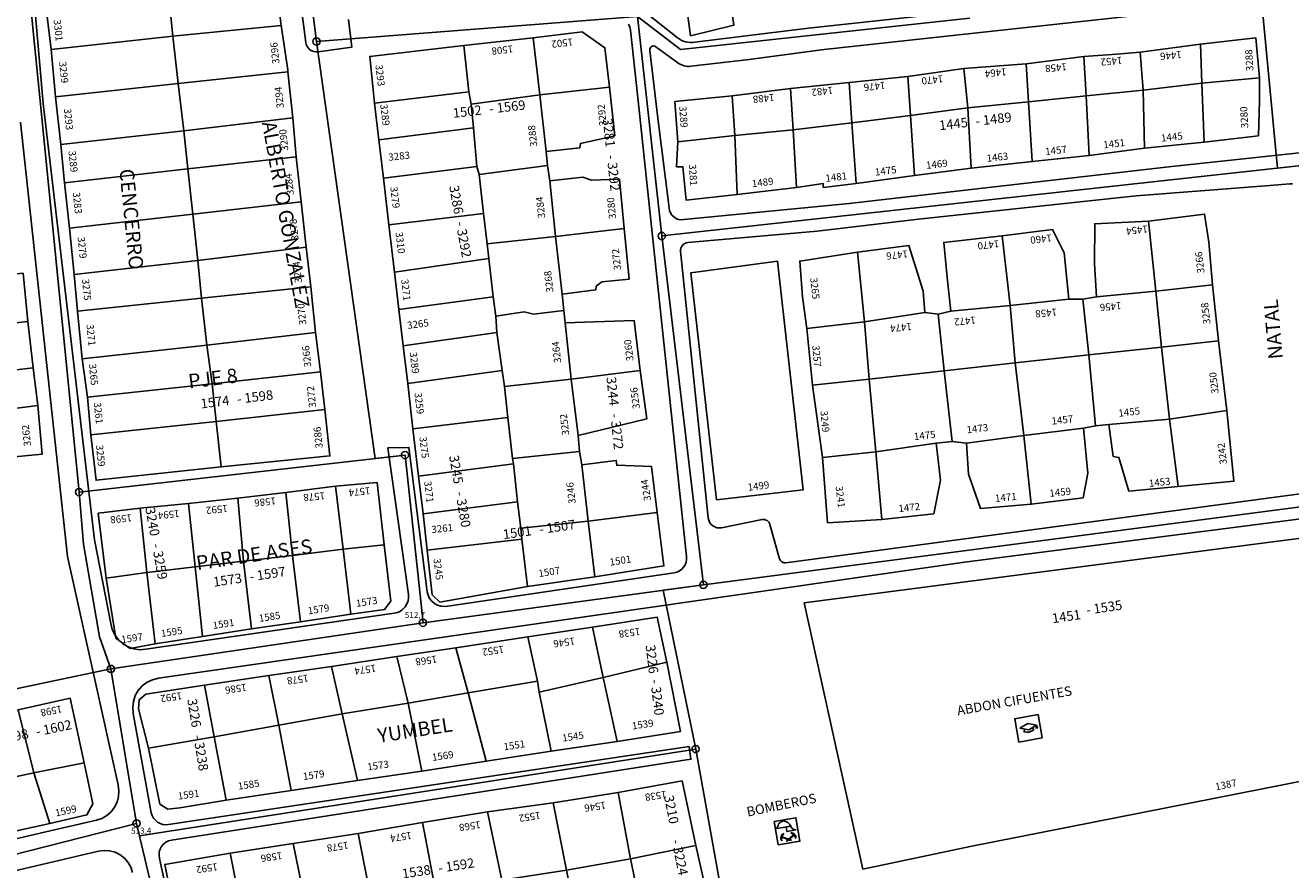
# Model space of a CAD drawing. Extents: x 341800 to 346491, y 6300802 to 6307000.
# Drawn here: x 345134 to 345399, y 6303541 to 6303718 of the extents above; entities that cross this region are included whole.
import ezdxf

# ---------------------------------------------------------------- set-up
doc = ezdxf.new("R2010")
doc.units = 0
doc.header["$MEASUREMENT"] = 0
doc.layers.get('0').update_dxf_attribs({"linetype": 'CONTINUOUS'})
for name, color, linetype in [('1010', 7, 'CONTINUOUS'), ('1400', 7, 'CONTINUOUS'), ('1500', 7, 'CONTINUOUS'), ('2000', 7, 'CONTINUOUS'), ('2510', 7, 'CONTINUOUS'), ('LIMITE_PREDIAL', 7, 'CONTINUOUS')]:
    doc.layers.add(name, color=color, linetype=linetype)

msp = doc.modelspace()

# ---------------------------------------------------------------- linework, layer by layer
at = {"color": 10}
for points in [[(345188.49, 6303753.15), (345191.92, 6303741.74), (345195.34, 6303714.5)], [(345133.37, 6303742.7), (345145.57, 6303620.12)], [(345393.07, 6303726.16), (345396.69, 6303687.99), (345406.7, 6303689.09)], [(345195.34, 6303714.5), (345262.59, 6303719.71)], [(345262.59, 6303719.71), (345271.57, 6303712.86), (345332.19, 6303719.42)], [(345262.59, 6303719.71), (345267.66, 6303673.76)], [(345195.34, 6303714.5), (345207.64, 6303627.16), (345213.87, 6303627.87)], [(345406.7, 6303689.09), (345267.66, 6303673.76)], [(345267.66, 6303673.76), (345276.39, 6303600.69)], [(345145.57, 6303620.12), (345213.87, 6303627.87)], [(345213.87, 6303627.87), (345217.64, 6303592.75)], [(345145.57, 6303620.12), (345146.47, 6303609.2), (345149.86, 6303589.76), (345152.24, 6303583.06)], [(345276.39, 6303600.69), (345414.91, 6303618.8)], [(345276.39, 6303600.69), (345217.64, 6303592.75)], [(345276.39, 6303600.69), (345267.94, 6303599.55), (345274.77, 6303566.29)], [(345217.64, 6303592.75), (345152.24, 6303583.06)], [(345152.24, 6303583.06), (345121, 6303576.54)], [(345152.24, 6303583.06), (345157.63, 6303550.71)], [(345157.63, 6303550.71), (345158.25, 6303548.08), (345274.77, 6303566.29)], [(345274.77, 6303566.29), (345285.21, 6303508.1), (345295.5, 6303510.24)], [(345127.37, 6303543.03), (345157.63, 6303550.71)], [(345157.63, 6303550.71), (345173.36, 6303484.37)]]:
    msp.add_lwpolyline(points, dxfattribs=at)
at = {"color": 4}
for points in [[(345342.49, 6303567.76), (345341.63, 6303572.63), (345346.5, 6303573.49), (345347.36, 6303568.62), (345342.49, 6303567.76)], [(345342.69, 6303570.66), (345344.34, 6303571.64), (345346.16, 6303571.27), (345344.58, 6303570.29), (345342.69, 6303570.65)], [(345343.72, 6303570.46), (345343.51, 6303569.92)], [(345345.34, 6303570.76), (345345.6, 6303570.29)], [(345346.16, 6303571.27), (345346.14, 6303570.59)], [(345346.16, 6303571.27), (345346.17, 6303570.59)], [(345346.16, 6303571.27), (345346.19, 6303570.6)], [(345346.16, 6303571.27), (345346.25, 6303570.61)], [(345346.16, 6303571.27), (345346.27, 6303570.61)], [(345346.16, 6303571.27), (345346.3, 6303570.62)], [(345346.16, 6303571.27), (345346.35, 6303570.63)]]:
    msp.add_lwpolyline(points, dxfattribs=at)
at = {"color": 1}
for points in [[(345292.04, 6303546.2), (345291.2, 6303551.1), (345295.77, 6303551.88), (345296.61, 6303546.98), (345292.04, 6303546.2)], [(345292.07, 6303550.18), (345292.1, 6303550.6), (345292.33, 6303550.74)], [(345291.75, 6303549.65), (345294.69, 6303550.15)], [(345293.71, 6303549.98), (345293.88, 6303549), (345295.84, 6303549.33)], [(345293.76, 6303547.06), (345295.34, 6303548.33), (345295.41, 6303548.24), (345293.83, 6303546.98), (345293.76, 6303547.06)], [(345294.11, 6303547.35), (345292.8, 6303547.81), (345292.83, 6303547.91), (345294.22, 6303547.43)], [(345294.7, 6303547.14), (345294.24, 6303547.3)], [(345294.34, 6303547.39), (345294.74, 6303547.25), (345294.7, 6303547.14)]]:
    msp.add_lwpolyline(points, dxfattribs=at)
at = {"color": 4}
msp.add_arc((345344.2, 6303572.15), 2.33, 252.7223, 306.9422, dxfattribs=at)
at = {"color": 1}
for centre, radius, start, end in [((345293.3, 6303550.03), 1.2, 96.3723, 143.7916), ((345292.98, 6303549.35), 1.89, 24.9383, 84.4281), ((345292.68, 6303549.46), 0.949, 130.5441, 168.4017), ((345293.66, 6303547.62), 1.05, 115.8276, 214.142), ((345294.42, 6303547.42), 1.67, 136.5987, 193.444), ((345294.15, 6303547.16), 1.66, 14.5887, 71.282), ((345294.72, 6303547.7), 1.05, 353.7128, 92.0164), ((345295.82, 6303550.51), 1.18, 198.0629, 269.6937)]:
    msp.add_arc(centre, radius, start, end, dxfattribs=at)
at = {"layer": '1400', "color": 2}
for points in [[(345271.85, 6303729.34), (345273.68, 6303715.71), (345282.75, 6303717.9)], [(345189.28, 6303708.6), (345187.92, 6303717.89), (345186.92, 6303725.59)], [(345138.83, 6303720.32), (345139.73, 6303712.82), (345140.63, 6303702.92), (345141.73, 6303692.92), (345142.53, 6303684.92), (345143.53, 6303675.42), (345144.53, 6303665.72), (345145.23, 6303658.02), (345146.23, 6303648.02), (345147.33, 6303639.99), (345148.03, 6303632.09), (345149.13, 6303622.59), (345175.33, 6303625.39), (345198.13, 6303627.69), (345197.03, 6303637.39), (345196.13, 6303645.29), (345195.13, 6303653.52), (345194.13, 6303663.12), (345193.13, 6303671.42), (345192.13, 6303680.92), (345191.03, 6303690.32), (345190.33, 6303698.52), (345189.33, 6303708.12), (345189.28, 6303708.6)], [(345268.11, 6303604.65), (345253.61, 6303602.35), (345239.51, 6303600.35), (345221.17, 6303597.08), (345219.57, 6303598.58), (345218.47, 6303607.98), (345217.67, 6303615.58), (345216.67, 6303623.48), (345215.47, 6303633.38), (345214.47, 6303642.88), (345213.47, 6303650.78), (345212.57, 6303658.38), (345211.67, 6303666.18), (345210.47, 6303676.08), (345209.37, 6303685.88), (345208.37, 6303693.88), (345207.47, 6303701.58), (345206.47, 6303711.38), (345226.21, 6303713.65), (345240.71, 6303715.25), (345251.01, 6303716.55), (345255.76, 6303713.21), (345256.71, 6303704.95), (345257.81, 6303694.75), (345250.61, 6303693.15), (345250.51, 6303692.25), (345243.41, 6303691.45), (345243.71, 6303688.55), (345244.21, 6303685.35), (345251.11, 6303686.05), (345252.91, 6303685.45), (345258.81, 6303685.65), (345259.81, 6303675.35), (345260.81, 6303664.75), (345255.11, 6303664.15), (345253.91, 6303663.25), (345253.81, 6303662.45), (345246.81, 6303661.55), (345247.11, 6303658.15), (345247.41, 6303655.55), (345261.91, 6303656.05), (345263.11, 6303645.55), (345264.51, 6303635.45), (345250.11, 6303631.95), (345250.41, 6303628.65), (345250.91, 6303625.85), (345258.11, 6303626.75), (345258.21, 6303625.75), (345265.51, 6303625.45), (345266.71, 6303615.85), (345268.11, 6303604.65)], [(345320.58, 6303686.45), (345332.48, 6303687.95), (345345.28, 6303689.35), (345357.18, 6303690.65), (345368.78, 6303692.15), (345381.28, 6303693.45), (345392.68, 6303694.75), (345392.88, 6303702.05), (345392.9, 6303706.9), (345392.12, 6303715.25), (345380.52, 6303713.95), (345367.92, 6303712.25), (345363.02, 6303711.85), (345356.12, 6303711.35), (345344.02, 6303709.85), (345330.92, 6303708.85), (345319.22, 6303707.15), (345306.92, 6303705.95), (345294.62, 6303704.65), (345282.42, 6303703.15), (345270.42, 6303701.95), (345271, 6303693.5), (345270.78, 6303688.25), (345272.08, 6303688.25), (345272.78, 6303681.25), (345283.48, 6303682.45), (345295.88, 6303683.95), (345301.48, 6303684.75), (345301.48, 6303683.95), (345308.38, 6303684.75), (345320.58, 6303686.45)], [(345322.45, 6303662.2), (345319.45, 6303671.8), (345308.65, 6303670.4), (345296.56, 6303668.52), (345297.15, 6303661), (345298.05, 6303654.4), (345299.24, 6303642.48), (345301.34, 6303627.38), (345302.39, 6303613.7), (345313.74, 6303614.38), (345324.64, 6303615.58), (345326.04, 6303622.58), (345325.14, 6303630.38), (345328.54, 6303630.68), (345331.54, 6303630.38), (345331.94, 6303623.88), (345334.44, 6303616.68), (345345.04, 6303617.58), (345355.94, 6303618.88), (345356.94, 6303624.08), (345356.04, 6303633.48), (345358.54, 6303633.98), (345361.34, 6303634.28), (345362.24, 6303627.58), (345363.44, 6303627.38), (345365.54, 6303620.28), (345375.84, 6303621.28), (345387.54, 6303622.38), (345386.04, 6303637.18), (345384.34, 6303651.78), (345383.05, 6303663.5), (345382.25, 6303672.5), (345381.4, 6303678.34), (345369.65, 6303676.9), (345358.37, 6303676.31), (345358.35, 6303668), (345358.75, 6303661), (345355.85, 6303660.5), (345352.95, 6303660.5), (345351.95, 6303670.2), (345349.55, 6303675.1), (345338.95, 6303673.8), (345326.74, 6303672.41), (345327.45, 6303665.1), (345328.25, 6303658), (345325.55, 6303657.4), (345322.75, 6303657.7), (345322.45, 6303662.2)], [(345297.31, 6303620.61), (345291.92, 6303668.46), (345273.77, 6303666.06), (345279.16, 6303618.51), (345297.31, 6303620.61)], [(345133.84, 6303665.97), (345134.84, 6303655.87), (345135.94, 6303646.17), (345136.94, 6303638.27), (345137.84, 6303628.07), (345128.34, 6303627.17)], [(345149.55, 6303615.68), (345158.4, 6303616.75), (345168.5, 6303617.75), (345178.8, 6303618.85), (345188.9, 6303620.05), (345199.3, 6303621.35), (345208, 6303622.15), (345209.5, 6303609.05), (345210.9, 6303597.25), (345209.6, 6303595.55), (345202.5, 6303594.55), (345192, 6303592.95), (345181.7, 6303591.45), (345171.4, 6303589.85), (345161.5, 6303588.35), (345156.25, 6303587.38), (345153.25, 6303589.48), (345151.25, 6303602.08), (345149.55, 6303615.68)], [(345470.2, 6303619.34), (345474.1, 6303617.54), (345476.6, 6303608.04), (345479.1, 6303599.24), (345481.3, 6303590.34), (345485.1, 6303576.84), (345464.9, 6303572.54), (345460.7, 6303571.84), (345452.6, 6303570.34), (345409.1, 6303561.04), (345332.3, 6303545.84), (345309.8, 6303541.14), (345297.5, 6303596.94), (345394.6, 6303609.54), (345444, 6303615.94), (345456, 6303616.94), (345470.2, 6303619.34)], [(345158.03, 6303574.7), (345158.13, 6303576.6), (345159.53, 6303577.8), (345171.83, 6303579.7), (345185.33, 6303581.7), (345198.43, 6303583.6), (345212.13, 6303585.7), (345224.53, 6303587.5), (345239.63, 6303589.8), (345253.13, 6303591.8), (345266.73, 6303593.9), (345268.7, 6303584.47), (345271.6, 6303569.97), (345258.3, 6303567.87), (345244.5, 6303565.87), (345230.9, 6303563.77), (345217.4, 6303561.67), (345203.9, 6303559.67), (345190, 6303557.57), (345176.4, 6303555.57), (345166.7, 6303553.97), (345164.2, 6303553.67), (345162.5, 6303554.77), (345160.1, 6303566.47), (345158.03, 6303574.7)], [(345146.62, 6303563.42), (345148.42, 6303554.8), (345147.22, 6303552.5), (345139.42, 6303550.7), (345128.92, 6303548.4), (345125.92, 6303559.12), (345122.92, 6303572.82), (345132.82, 6303574.52), (345143.72, 6303576.92), (345146.62, 6303563.42)], [(345163.53, 6303542.1), (345177.23, 6303544.5), (345190.43, 6303546.5), (345204.03, 6303548.6), (345217.53, 6303550.9), (345231.13, 6303553.1), (345244.93, 6303555), (345258.53, 6303557.2), (345271.93, 6303559.6), (345274.83, 6303546.1), (345277.73, 6303533.1), (345263.83, 6303530.2), (345250.33, 6303527.6), (345237.13, 6303525), (345223.03, 6303522), (345209.73, 6303519.4), (345196.63, 6303516.4), (345183.13, 6303514), (345169.93, 6303511), (345166.63, 6303526.7), (345163.53, 6303542.1)]]:
    msp.add_lwpolyline(points, dxfattribs=at)
at = {"layer": '1500'}
for centre in [(345195.33, 6303714.5), (345267.65, 6303673.76), (345213.86, 6303627.87), (345145.56, 6303620.12), (345276.38, 6303600.69), (345217.63, 6303592.75), (345152.23, 6303583.06), (345274.76, 6303566.29), (345157.62, 6303550.71)]:
    msp.add_circle(centre, 0.759, dxfattribs=at)
at = {"layer": '2000', "color": 1}
for points in [[(345214.58, 6303598.67), (345214.61, 6303597.99), (345214.5, 6303597.32), (345214.26, 6303596.68), (345213.91, 6303596.1), (345213.44, 6303595.6), (345212.89, 6303595.2), (345212.28, 6303594.91), (345211.62, 6303594.75), (345159.55, 6303587.2), (345158.29, 6303587.1), (345157.04, 6303587.26), (345155.84, 6303587.67), (345154.75, 6303588.31), (345153.81, 6303589.16), (345153.06, 6303590.18), (345152.53, 6303591.34), (345152.25, 6303592.57), (345148.78, 6303610.08), (345138.08, 6303701.53), (345134.98, 6303736.85)], [(345190.03, 6303737.89), (345193.05, 6303714.31), (345193.16, 6303713.87), (345193.35, 6303713.46), (345193.62, 6303713.1), (345193.95, 6303712.79), (345194.34, 6303712.56), (345194.77, 6303712.41), (345195.22, 6303712.35), (345195.67, 6303712.37), (345202.69, 6303713.29), (345202.01, 6303719.11)], [(345327.54, 6303720.42), (345298.4, 6303717.28), (345274.58, 6303714.36), (345274.09, 6303714.31), (345273.6, 6303714.3), (345273.12, 6303714.35), (345272.64, 6303714.45), (345272.17, 6303714.6), (345271.72, 6303714.79), (345271.29, 6303715.04), (345270.89, 6303715.32), (345253.4, 6303729.26)], [(345273.76, 6303709.32), (345285.43, 6303710.66), (345301.66, 6303712.84), (345400.45, 6303723.66)], [(345260.72, 6303718.12), (345260.95, 6303717.52), (345261.11, 6303716.89), (345261.21, 6303716.25), (345262.9, 6303700.09), (345272.86, 6303606.61), (345272.87, 6303606.02), (345272.77, 6303605.43), (345272.56, 6303604.88), (345272.24, 6303604.38), (345271.84, 6303603.95), (345271.36, 6303603.6), (345270.83, 6303603.35), (345270.25, 6303603.21), (345222.81, 6303596.21), (345222.08, 6303596.14), (345221.35, 6303596.21), (345220.66, 6303596.44), (345220.02, 6303596.79), (345219.46, 6303597.27), (345219.02, 6303597.85), (345218.7, 6303598.51), (345218.52, 6303599.22), (345214.67, 6303629.47), (345210.27, 6303629.36), (345214.58, 6303598.67)], [(345411.71, 6303692.31), (345373.89, 6303688.22), (345306.93, 6303680.56), (345272.28, 6303677.2), (345271.73, 6303677.16), (345271.18, 6303677.24), (345270.65, 6303677.44), (345270.19, 6303677.74), (345269.79, 6303678.14), (345269.49, 6303678.61), (345269.3, 6303679.13), (345269.23, 6303679.68), (345266.83, 6303698.43), (345265.13, 6303712.65), (345265.13, 6303712.89), (345265.21, 6303713.11), (345265.34, 6303713.31), (345265.53, 6303713.45), (345265.74, 6303713.54), (345265.98, 6303713.57), (345266.21, 6303713.52), (345266.42, 6303713.41), (345271.01, 6303710.05), (345271.31, 6303709.84), (345271.63, 6303709.67), (345271.97, 6303709.53), (345272.32, 6303709.42), (345272.67, 6303709.34), (345273.04, 6303709.3), (345273.4, 6303709.29), (345273.76, 6303709.32)], [(345099.72, 6303539.86), (345138.61, 6303548.93), (345149.19, 6303551.36), (345150.33, 6303551.74), (345151.38, 6303552.35), (345152.29, 6303553.14), (345153.02, 6303554.1), (345153.55, 6303555.19), (345153.86, 6303556.36), (345153.93, 6303557.56), (345153.76, 6303558.76), (345143.15, 6303606.64), (345133.27, 6303697.6)], [(345399.79, 6303684.7), (345399.25, 6303684.71), (345395.03, 6303684.36), (345367.06, 6303682.19), (345321.44, 6303677.32), (345300.23, 6303674.75), (345273.13, 6303672.4), (345272.8, 6303672.34), (345272.5, 6303672.22), (345272.22, 6303672.03), (345271.98, 6303671.8), (345271.8, 6303671.52), (345271.67, 6303671.22), (345271.61, 6303670.89), (345271.61, 6303670.56), (345277.41, 6303614.72), (345277.5, 6303614.24), (345277.69, 6303613.79), (345277.97, 6303613.39), (345278.33, 6303613.06), (345278.75, 6303612.81), (345279.22, 6303612.66), (345279.7, 6303612.6), (345280.19, 6303612.64), (345288.71, 6303614.35), (345288.97, 6303614.37), (345289.23, 6303614.34), (345289.48, 6303614.26), (345289.71, 6303614.14), (345289.92, 6303613.98), (345290.09, 6303613.79), (345290.23, 6303613.57), (345290.32, 6303613.33), (345292.34, 6303606.16)], [(345292.34, 6303606.16), (345292.42, 6303605.96), (345292.53, 6303605.78), (345292.67, 6303605.62), (345292.84, 6303605.49), (345293.03, 6303605.39), (345293.24, 6303605.33), (345293.45, 6303605.3), (345293.67, 6303605.32), (345404.01, 6303620.1)], [(345432.99, 6303618.56), (345331.1, 6303605.44), (345162.19, 6303581.12), (345160.97, 6303580.81), (345159.83, 6303580.27), (345158.82, 6303579.51), (345157.98, 6303578.56), (345157.35, 6303577.47), (345156.95, 6303576.27), (345156.8, 6303575.02), (345156.9, 6303573.76), (345160.68, 6303552.92), (345160.87, 6303552.35), (345161.16, 6303551.83), (345161.55, 6303551.37), (345162.01, 6303550.99), (345162.54, 6303550.7), (345163.11, 6303550.51), (345163.7, 6303550.43), (345164.3, 6303550.46), (345273.4, 6303566.79), (345273.78, 6303564.13), (345164.96, 6303547.23), (345164.34, 6303547.07), (345163.76, 6303546.78), (345163.26, 6303546.39), (345162.85, 6303545.9), (345162.55, 6303545.33), (345162.37, 6303544.72), (345162.32, 6303544.08), (345162.43, 6303543.33), (345171.22, 6303502.7)], [(345156.77, 6303540.4), (345156.41, 6303541.51), (345155.83, 6303542.53), (345155.07, 6303543.41), (345154.15, 6303544.13), (345153.11, 6303544.65), (345151.98, 6303544.95), (345150.82, 6303545.03), (345149.66, 6303544.88), (345099.71, 6303533.16)]]:
    msp.add_lwpolyline(points, dxfattribs=at)
at = {"layer": 'LIMITE_PREDIAL', "color": 4}
for points in [[(345271.85, 6303729.34), (345280.83, 6303731.13), (345282.75, 6303717.9), (345273.68, 6303715.71), (345271.85, 6303729.34)], [(345186.92, 6303725.59), (345164.43, 6303723.32), (345165.23, 6303715.62), (345187.92, 6303717.89), (345186.92, 6303725.59)], [(345138.83, 6303720.32), (345164.43, 6303723.32), (345165.23, 6303715.62), (345139.73, 6303712.82), (345138.83, 6303720.32)], [(345187.92, 6303717.89), (345165.23, 6303715.62), (345166.33, 6303705.72), (345189.33, 6303708.12), (345189.28, 6303708.6), (345187.92, 6303717.89)], [(345139.73, 6303712.82), (345165.23, 6303715.62), (345166.33, 6303705.72), (345140.63, 6303702.92), (345139.73, 6303712.82)], [(345240.71, 6303715.25), (345242.11, 6303703.35), (345227.71, 6303701.35), (345227.21, 6303703.95), (345226.21, 6303713.65), (345240.71, 6303715.25)], [(345256.71, 6303704.95), (345242.11, 6303703.35), (345240.71, 6303715.25), (345251.01, 6303716.55), (345255.76, 6303713.21), (345256.71, 6303704.95)], [(345392.12, 6303715.25), (345380.52, 6303713.95), (345380.8, 6303705.8), (345392.9, 6303706.9), (345392.12, 6303715.25)], [(345226.21, 6303713.65), (345227.21, 6303703.95), (345207.47, 6303701.58), (345206.47, 6303711.38), (345226.21, 6303713.65)], [(345367.92, 6303712.25), (345368.5, 6303704.3), (345380.8, 6303705.8), (345380.52, 6303713.95), (345367.92, 6303712.25)], [(345330.92, 6303708.85), (345331.8, 6303700.6), (345344.5, 6303701.9), (345344.02, 6303709.85), (345330.92, 6303708.85)], [(345344.02, 6303709.85), (345344.5, 6303701.9), (345356.6, 6303703.1), (345356.12, 6303711.35), (345344.02, 6303709.85)], [(345356.12, 6303711.35), (345356.6, 6303703.1), (345368.5, 6303704.3), (345367.92, 6303712.25), (345363.02, 6303711.85), (345356.12, 6303711.35)], [(345189.33, 6303708.12), (345166.33, 6303705.72), (345167.53, 6303695.82), (345190.33, 6303698.52), (345189.33, 6303708.12)], [(345306.92, 6303705.95), (345307.5, 6303697.5), (345319.8, 6303699), (345319.22, 6303707.15), (345306.92, 6303705.95)], [(345319.22, 6303707.15), (345319.8, 6303699), (345331.8, 6303700.6), (345330.92, 6303708.85), (345319.22, 6303707.15)], [(345140.63, 6303702.92), (345166.33, 6303705.72), (345167.53, 6303695.82), (345141.73, 6303692.92), (345140.63, 6303702.92)], [(345243.41, 6303691.45), (345242.11, 6303703.35), (345256.71, 6303704.95), (345257.81, 6303694.75), (345250.61, 6303693.15), (345250.51, 6303692.25), (345243.41, 6303691.45)], [(345294.62, 6303704.65), (345295.2, 6303696), (345283, 6303694.8), (345282.42, 6303703.15), (345294.62, 6303704.65)], [(345294.62, 6303704.65), (345295.2, 6303696), (345307.5, 6303697.5), (345306.92, 6303705.95), (345294.62, 6303704.65)], [(345368.78, 6303692.15), (345368.5, 6303704.3), (345380.8, 6303705.8), (345381.28, 6303693.45), (345368.78, 6303692.15)], [(345392.9, 6303706.9), (345380.8, 6303705.8), (345381.28, 6303693.45), (345392.68, 6303694.75), (345392.88, 6303702.05), (345392.9, 6303706.9)], [(345207.47, 6303701.58), (345227.21, 6303703.95), (345227.71, 6303701.35), (345228.21, 6303696.45), (345208.37, 6303693.88), (345207.47, 6303701.58)], [(345243.71, 6303688.55), (345229.41, 6303686.65), (345228.91, 6303688.35), (345228.21, 6303696.45), (345227.71, 6303701.35), (345242.11, 6303703.35), (345243.41, 6303691.45), (345243.71, 6303688.55)], [(345282.42, 6303703.15), (345283, 6303694.8), (345271, 6303693.5), (345270.42, 6303701.95), (345282.42, 6303703.15)], [(345332.48, 6303687.95), (345331.8, 6303700.6), (345344.5, 6303701.9), (345345.28, 6303689.35), (345332.48, 6303687.95)], [(345345.28, 6303689.35), (345344.5, 6303701.9), (345356.6, 6303703.1), (345357.18, 6303690.65), (345345.28, 6303689.35)], [(345357.18, 6303690.65), (345356.6, 6303703.1), (345368.5, 6303704.3), (345368.78, 6303692.15), (345357.18, 6303690.65)], [(345320.58, 6303686.45), (345319.8, 6303699), (345331.8, 6303700.6), (345332.48, 6303687.95), (345320.58, 6303686.45)], [(345190.33, 6303698.52), (345167.53, 6303695.82), (345168.33, 6303687.82), (345191.03, 6303690.32), (345190.33, 6303698.52)], [(345208.37, 6303693.88), (345228.21, 6303696.45), (345228.91, 6303688.35), (345209.37, 6303685.88), (345208.37, 6303693.88)], [(345295.88, 6303683.95), (345295.2, 6303696), (345307.5, 6303697.5), (345308.38, 6303684.75), (345301.48, 6303683.95), (345301.48, 6303684.75), (345295.88, 6303683.95)], [(345308.38, 6303684.75), (345307.5, 6303697.5), (345319.8, 6303699), (345320.58, 6303686.45), (345308.38, 6303684.75)], [(345141.73, 6303692.92), (345167.53, 6303695.82), (345168.33, 6303687.82), (345142.53, 6303684.92), (345141.73, 6303692.92)], [(345271, 6303693.5), (345283, 6303694.8), (345283.48, 6303682.45), (345272.78, 6303681.25), (345272.08, 6303688.25), (345270.78, 6303688.25), (345271, 6303693.5)], [(345283.48, 6303682.45), (345283, 6303694.8), (345295.2, 6303696), (345295.88, 6303683.95), (345283.48, 6303682.45)], [(345191.03, 6303690.32), (345168.33, 6303687.82), (345169.43, 6303678.32), (345192.13, 6303680.92), (345191.03, 6303690.32)], [(345243.71, 6303688.55), (345244.21, 6303685.35), (345245.41, 6303673.65), (345231.11, 6303672.15), (345230.31, 6303678.45), (345229.41, 6303686.65), (345243.71, 6303688.55)], [(345142.53, 6303684.92), (345168.33, 6303687.82), (345169.43, 6303678.32), (345143.53, 6303675.42), (345142.53, 6303684.92)], [(345209.37, 6303685.88), (345228.91, 6303688.35), (345229.41, 6303686.65), (345230.31, 6303678.45), (345210.47, 6303676.08), (345209.37, 6303685.88)], [(345259.81, 6303675.35), (345245.41, 6303673.65), (345244.21, 6303685.35), (345251.11, 6303686.05), (345252.91, 6303685.45), (345258.81, 6303685.65), (345259.81, 6303675.35)], [(345192.13, 6303680.92), (345169.43, 6303678.32), (345170.43, 6303668.62), (345193.13, 6303671.42), (345192.13, 6303680.92)], [(345143.53, 6303675.42), (345169.43, 6303678.32), (345170.43, 6303668.62), (345144.53, 6303665.72), (345143.53, 6303675.42)], [(345210.47, 6303676.08), (345230.31, 6303678.45), (345231.11, 6303672.15), (345231.41, 6303669.05), (345211.67, 6303666.18), (345210.47, 6303676.08)], [(345381.4, 6303678.34), (345369.65, 6303676.9), (345371.15, 6303662.2), (345383.05, 6303663.5), (345382.25, 6303672.5), (345381.4, 6303678.34)], [(345246.81, 6303661.55), (345245.41, 6303673.65), (345259.81, 6303675.35), (345260.81, 6303664.75), (345255.11, 6303664.15), (345253.91, 6303663.25), (345253.81, 6303662.45), (345246.81, 6303661.55)], [(345358.37, 6303676.31), (345358.35, 6303668), (345358.75, 6303661), (345371.15, 6303662.2), (345369.65, 6303676.9), (345358.37, 6303676.31)], [(345247.11, 6303658.15), (345240.81, 6303657.35), (345238.81, 6303657.85), (345232.91, 6303656.95), (345232.31, 6303661.05), (345231.41, 6303669.05), (345231.11, 6303672.15), (345245.41, 6303673.65), (345246.81, 6303661.55), (345247.11, 6303658.15)], [(345326.74, 6303672.41), (345327.45, 6303665.1), (345328.25, 6303658), (345340.65, 6303659.2), (345338.95, 6303673.8), (345326.74, 6303672.41)], [(345338.95, 6303673.8), (345340.65, 6303659.2), (345352.95, 6303660.5), (345351.95, 6303670.2), (345349.55, 6303675.1), (345338.95, 6303673.8)], [(345193.13, 6303671.42), (345170.43, 6303668.62), (345171.23, 6303660.72), (345194.13, 6303663.12), (345193.13, 6303671.42)], [(345298.05, 6303654.4), (345310.15, 6303655.8), (345308.65, 6303670.4), (345296.56, 6303668.52), (345297.15, 6303661), (345298.05, 6303654.4)], [(345308.65, 6303670.4), (345310.15, 6303655.8), (345322.75, 6303657.7), (345322.45, 6303662.2), (345319.45, 6303671.8), (345308.65, 6303670.4)], [(345144.53, 6303665.72), (345170.43, 6303668.62), (345171.23, 6303660.72), (345145.23, 6303658.02), (345144.53, 6303665.72)], [(345211.67, 6303666.18), (345231.41, 6303669.05), (345232.31, 6303661.05), (345212.57, 6303658.38), (345211.67, 6303666.18)], [(345279.16, 6303618.51), (345297.31, 6303620.61), (345291.92, 6303668.46), (345273.77, 6303666.06), (345279.16, 6303618.51)], [(345134.84, 6303655.87), (345105.54, 6303652.57), (345105.24, 6303663.07), (345133.84, 6303665.97), (345134.84, 6303655.87)], [(345194.13, 6303663.12), (345171.23, 6303660.72), (345172.33, 6303650.92), (345195.13, 6303653.52), (345194.13, 6303663.12)], [(345355.85, 6303660.5), (345357.14, 6303648.88), (345372.34, 6303650.48), (345371.15, 6303662.2), (345358.75, 6303661), (345355.85, 6303660.5)], [(345383.05, 6303663.5), (345371.15, 6303662.2), (345372.34, 6303650.48), (345384.34, 6303651.78), (345383.05, 6303663.5)], [(345145.23, 6303658.02), (345171.23, 6303660.72), (345172.33, 6303650.92), (345146.23, 6303648.02), (345145.23, 6303658.02)], [(345212.57, 6303658.38), (345232.31, 6303661.05), (345232.91, 6303656.95), (345233.11, 6303653.55), (345213.47, 6303650.78), (345212.57, 6303658.38)], [(345355.85, 6303660.5), (345352.95, 6303660.5), (345340.65, 6303659.2), (345341.74, 6303647.18), (345357.14, 6303648.88), (345355.85, 6303660.5)], [(345247.11, 6303658.15), (345247.41, 6303655.55), (345248.71, 6303643.75), (345234.71, 6303642.25), (345234.21, 6303645.55), (345233.11, 6303653.55), (345232.91, 6303656.95), (345238.81, 6303657.85), (345240.81, 6303657.35), (345247.11, 6303658.15)], [(345310.15, 6303655.8), (345311.14, 6303643.78), (345326.84, 6303645.48), (345325.55, 6303657.4), (345322.75, 6303657.7), (345310.15, 6303655.8)], [(345325.55, 6303657.4), (345326.84, 6303645.48), (345341.74, 6303647.18), (345340.65, 6303659.2), (345328.25, 6303658), (345325.55, 6303657.4)], [(345135.94, 6303646.17), (345105.64, 6303642.57), (345105.54, 6303652.57), (345134.84, 6303655.87), (345135.94, 6303646.17)], [(345263.11, 6303645.55), (345248.71, 6303643.75), (345247.41, 6303655.55), (345261.91, 6303656.05), (345263.11, 6303645.55)], [(345298.05, 6303654.4), (345310.15, 6303655.8), (345311.14, 6303643.78), (345299.24, 6303642.48), (345298.05, 6303654.4)], [(345195.13, 6303653.52), (345172.33, 6303650.92), (345173.43, 6303642.79), (345196.13, 6303645.29), (345195.13, 6303653.52)], [(345213.47, 6303650.78), (345233.11, 6303653.55), (345234.21, 6303645.55), (345214.47, 6303642.88), (345213.47, 6303650.78)], [(345384.34, 6303651.78), (345372.34, 6303650.48), (345374.04, 6303635.38), (345386.04, 6303637.18), (345384.34, 6303651.78)], [(345146.23, 6303648.02), (345172.33, 6303650.92), (345173.43, 6303642.79), (345147.33, 6303639.99), (345146.23, 6303648.02)], [(345341.74, 6303647.18), (345343.54, 6303631.98), (345356.04, 6303633.48), (345358.54, 6303633.98), (345357.14, 6303648.88), (345341.74, 6303647.18)], [(345357.14, 6303648.88), (345358.54, 6303633.98), (345361.34, 6303634.28), (345374.04, 6303635.38), (345372.34, 6303650.48), (345357.14, 6303648.88)], [(345136.94, 6303638.27), (345105.74, 6303634.27), (345105.64, 6303642.57), (345135.94, 6303646.17), (345136.94, 6303638.27)], [(345326.84, 6303645.48), (345341.74, 6303647.18), (345343.54, 6303631.98), (345331.54, 6303630.38), (345328.54, 6303630.68), (345326.84, 6303645.48)], [(345196.13, 6303645.29), (345173.43, 6303642.79), (345174.33, 6303634.89), (345197.03, 6303637.39), (345196.13, 6303645.29)], [(345214.47, 6303642.88), (345234.21, 6303645.55), (345234.71, 6303642.25), (345235.41, 6303635.75), (345215.47, 6303633.38), (345214.47, 6303642.88)], [(345250.41, 6303628.65), (345236.41, 6303627.15), (345235.41, 6303635.75), (345234.71, 6303642.25), (345248.71, 6303643.75), (345250.11, 6303631.95), (345250.41, 6303628.65)], [(345250.11, 6303631.95), (345248.71, 6303643.75), (345263.11, 6303645.55), (345264.51, 6303635.45), (345250.11, 6303631.95)], [(345299.24, 6303642.48), (345311.14, 6303643.78), (345312.54, 6303628.58), (345301.34, 6303627.38), (345299.24, 6303642.48)], [(345311.14, 6303643.78), (345312.54, 6303628.58), (345325.14, 6303630.38), (345328.54, 6303630.68), (345326.84, 6303645.48), (345311.14, 6303643.78)], [(345147.33, 6303639.99), (345173.43, 6303642.79), (345174.33, 6303634.89), (345148.03, 6303632.09), (345147.33, 6303639.99)], [(345137.84, 6303628.07), (345128.34, 6303627.17), (345105.94, 6303625.37), (345105.74, 6303634.27), (345136.94, 6303638.27), (345137.84, 6303628.07)], [(345197.03, 6303637.39), (345174.33, 6303634.89), (345175.33, 6303625.39), (345198.13, 6303627.69), (345197.03, 6303637.39)], [(345215.47, 6303633.38), (345235.41, 6303635.75), (345236.41, 6303627.15), (345236.61, 6303626.05), (345216.67, 6303623.48), (345215.47, 6303633.38)], [(345386.04, 6303637.18), (345374.04, 6303635.38), (345375.84, 6303621.28), (345387.54, 6303622.38), (345386.04, 6303637.18)], [(345148.03, 6303632.09), (345174.33, 6303634.89), (345175.33, 6303625.39), (345149.13, 6303622.59), (345148.03, 6303632.09)], [(345345.04, 6303617.58), (345343.54, 6303631.98), (345356.04, 6303633.48), (345356.94, 6303624.08), (345355.94, 6303618.88), (345345.04, 6303617.58)], [(345365.54, 6303620.28), (345363.44, 6303627.38), (345362.24, 6303627.58), (345361.34, 6303634.28), (345374.04, 6303635.38), (345375.84, 6303621.28), (345365.54, 6303620.28)], [(345313.74, 6303614.38), (345312.54, 6303628.58), (345325.14, 6303630.38), (345326.04, 6303622.58), (345324.64, 6303615.58), (345313.74, 6303614.38)], [(345334.44, 6303616.68), (345331.94, 6303623.88), (345331.54, 6303630.38), (345343.54, 6303631.98), (345345.04, 6303617.58), (345334.44, 6303616.68)], [(345250.41, 6303628.65), (345250.91, 6303625.85), (345252.21, 6303614.05), (345238.11, 6303612.55), (345237.41, 6303618.05), (345236.61, 6303626.05), (345236.41, 6303627.15), (345250.41, 6303628.65)], [(345302.39, 6303613.7), (345301.34, 6303627.38), (345312.54, 6303628.58), (345313.74, 6303614.38), (345302.39, 6303613.7)], [(345216.67, 6303623.48), (345236.61, 6303626.05), (345237.41, 6303618.05), (345217.67, 6303615.58), (345216.67, 6303623.48)], [(345266.71, 6303615.85), (345252.21, 6303614.05), (345250.91, 6303625.85), (345258.11, 6303626.75), (345258.21, 6303625.75), (345265.51, 6303625.45), (345266.71, 6303615.85)], [(345178.8, 6303618.85), (345180, 6303605.65), (345190.3, 6303606.85), (345188.9, 6303620.05), (345178.8, 6303618.85)], [(345188.9, 6303620.05), (345190.3, 6303606.85), (345200.9, 6303608.15), (345199.3, 6303621.35), (345188.9, 6303620.05)], [(345199.3, 6303621.35), (345200.9, 6303608.15), (345209.5, 6303609.05), (345208, 6303622.15), (345199.3, 6303621.35)], [(345158.4, 6303616.75), (345159.8, 6303603.25), (345169.9, 6303604.45), (345168.5, 6303617.75), (345158.4, 6303616.75)], [(345168.5, 6303617.75), (345169.9, 6303604.45), (345180, 6303605.65), (345178.8, 6303618.85), (345168.5, 6303617.75)], [(345217.67, 6303615.58), (345237.41, 6303618.05), (345238.11, 6303612.55), (345238.31, 6303610.25), (345218.47, 6303607.98), (345217.67, 6303615.58)], [(345309.8, 6303541.14), (345297.5, 6303596.94), (345394.6, 6303609.54), (345444, 6303615.94), (345456, 6303616.94), (345458.3, 6303605.34), (345460.2, 6303596.84), (345461.8, 6303588.14), (345464.9, 6303572.54), (345460.7, 6303571.84), (345452.6, 6303570.34), (345409.1, 6303561.04), (345332.3, 6303545.84), (345309.8, 6303541.14)], [(345149.55, 6303615.68), (345151.25, 6303602.08), (345159.8, 6303603.25), (345158.4, 6303616.75), (345149.55, 6303615.68)], [(345253.61, 6303602.35), (345252.21, 6303614.05), (345266.71, 6303615.85), (345268.11, 6303604.65), (345253.61, 6303602.35)], [(345239.51, 6303600.35), (345238.31, 6303610.25), (345238.11, 6303612.55), (345252.21, 6303614.05), (345253.61, 6303602.35), (345239.51, 6303600.35)], [(345202.5, 6303594.55), (345200.9, 6303608.15), (345209.5, 6303609.05), (345210.9, 6303597.25), (345209.6, 6303595.55), (345202.5, 6303594.55)], [(345218.47, 6303607.98), (345238.31, 6303610.25), (345239.51, 6303600.35), (345221.17, 6303597.08), (345219.57, 6303598.58), (345218.47, 6303607.98)], [(345181.7, 6303591.45), (345180, 6303605.65), (345190.3, 6303606.85), (345192, 6303592.95), (345181.7, 6303591.45)], [(345192, 6303592.95), (345190.3, 6303606.85), (345200.9, 6303608.15), (345202.5, 6303594.55), (345192, 6303592.95)], [(345161.5, 6303588.35), (345159.8, 6303603.25), (345169.9, 6303604.45), (345171.4, 6303589.85), (345161.5, 6303588.35)], [(345171.4, 6303589.85), (345169.9, 6303604.45), (345180, 6303605.65), (345181.7, 6303591.45), (345171.4, 6303589.85)], [(345161.5, 6303588.35), (345159.8, 6303603.25), (345151.25, 6303602.08), (345153.25, 6303589.48), (345156.25, 6303587.38), (345161.5, 6303588.35)], [(345253.13, 6303591.8), (345255.4, 6303581.27), (345268.7, 6303584.47), (345266.73, 6303593.9), (345253.13, 6303591.8)], [(345239.63, 6303589.8), (345241.6, 6303580.47), (345242, 6303578.17), (345255.4, 6303581.27), (345253.13, 6303591.8), (345239.63, 6303589.8)], [(345224.53, 6303587.5), (345227.1, 6303578.07), (345241.6, 6303580.47), (345239.63, 6303589.8), (345224.53, 6303587.5)], [(345198.43, 6303583.6), (345200.7, 6303573.67), (345214.5, 6303575.87), (345212.13, 6303585.7), (345198.43, 6303583.6)], [(345212.13, 6303585.7), (345214.5, 6303575.87), (345227.1, 6303578.07), (345224.53, 6303587.5), (345212.13, 6303585.7)], [(345185.33, 6303581.7), (345187.4, 6303571.27), (345200.7, 6303573.67), (345198.43, 6303583.6), (345185.33, 6303581.7)], [(345258.3, 6303567.87), (345255.4, 6303581.27), (345268.7, 6303584.47), (345271.6, 6303569.97), (345258.3, 6303567.87)], [(345171.83, 6303579.7), (345173.9, 6303568.87), (345187.4, 6303571.27), (345185.33, 6303581.7), (345171.83, 6303579.7)], [(345230.9, 6303563.77), (345227.1, 6303578.07), (345241.6, 6303580.47), (345242, 6303578.17), (345244.5, 6303565.87), (345230.9, 6303563.77)], [(345244.5, 6303565.87), (345242, 6303578.17), (345255.4, 6303581.27), (345258.3, 6303567.87), (345244.5, 6303565.87)], [(345171.83, 6303579.7), (345173.9, 6303568.87), (345160.1, 6303566.47), (345158.03, 6303574.7), (345158.13, 6303576.6), (345159.53, 6303577.8), (345171.83, 6303579.7)], [(345217.4, 6303561.67), (345214.5, 6303575.87), (345227.1, 6303578.07), (345230.9, 6303563.77), (345217.4, 6303561.67)], [(345132.82, 6303574.52), (345136.12, 6303561.32), (345125.92, 6303559.12), (345122.92, 6303572.82), (345132.82, 6303574.52)], [(345132.82, 6303574.52), (345136.12, 6303561.32), (345146.62, 6303563.42), (345143.72, 6303576.92), (345132.82, 6303574.52)], [(345203.9, 6303559.67), (345200.7, 6303573.67), (345214.5, 6303575.87), (345217.4, 6303561.67), (345203.9, 6303559.67)], [(345190, 6303557.57), (345187.4, 6303571.27), (345200.7, 6303573.67), (345203.9, 6303559.67), (345190, 6303557.57)], [(345176.4, 6303555.57), (345173.9, 6303568.87), (345187.4, 6303571.27), (345190, 6303557.57), (345176.4, 6303555.57)], [(345176.4, 6303555.57), (345173.9, 6303568.87), (345160.1, 6303566.47), (345162.5, 6303554.77), (345164.2, 6303553.67), (345166.7, 6303553.97), (345176.4, 6303555.57)], [(345128.92, 6303548.4), (345125.92, 6303559.12), (345136.12, 6303561.32), (345139.42, 6303550.7), (345128.92, 6303548.4)], [(345139.42, 6303550.7), (345136.12, 6303561.32), (345146.62, 6303563.42), (345148.42, 6303554.8), (345147.22, 6303552.5), (345139.42, 6303550.7)], [(345258.53, 6303557.2), (345261.13, 6303543.3), (345274.83, 6303546.1), (345271.93, 6303559.6), (345258.53, 6303557.2)], [(345244.93, 6303555), (345247.73, 6303540.9), (345261.13, 6303543.3), (345258.53, 6303557.2), (345244.93, 6303555)], [(345231.13, 6303553.1), (345234.13, 6303538.8), (345247.73, 6303540.9), (345244.93, 6303555), (345231.13, 6303553.1)], [(345204.03, 6303548.6), (345206.93, 6303534), (345220.33, 6303536.3), (345217.53, 6303550.9), (345204.03, 6303548.6)], [(345217.53, 6303550.9), (345220.33, 6303536.3), (345234.13, 6303538.8), (345231.13, 6303553.1), (345217.53, 6303550.9)], [(345190.43, 6303546.5), (345193.53, 6303531.5), (345206.93, 6303534), (345204.03, 6303548.6), (345190.43, 6303546.5)], [(345177.23, 6303544.5), (345180.23, 6303529.3), (345193.53, 6303531.5), (345190.43, 6303546.5), (345177.23, 6303544.5)], [(345263.83, 6303530.2), (345261.13, 6303543.3), (345274.83, 6303546.1), (345277.73, 6303533.1), (345263.83, 6303530.2)], [(345177.23, 6303544.5), (345180.23, 6303529.3), (345166.63, 6303526.7), (345163.53, 6303542.1), (345177.23, 6303544.5)], [(345250.33, 6303527.6), (345247.73, 6303540.9), (345261.13, 6303543.3), (345263.83, 6303530.2), (345250.33, 6303527.6)]]:
    msp.add_lwpolyline(points, dxfattribs=at)

# ---------------------------------------------------------------- texts
at = {"color": 10}
for s, height, rotation, p in [('ALBERTO GONZALEZ', 3, 280.2909, (345183.87, 6303697.5)), ('CENCERRO', 3, 275.7073, (345154.01, 6303687.7)), ('NATAL', 3, 94.9285, (345397.79, 6303648.07)), ('PJE 8', 3, 7.2193, (345168.65, 6303641.81)), ('PAR DE ASES', 3, 8.4798, (345170.35, 6303603.74)), (' - 1602', 2, 11.8029, (345136.13, 6303568.81)), ('YUMBEL', 3, 8.8808, (345208.38, 6303567.58)), ('1598', 2, 11.8029, (345129.2, 6303567.36))]:
    msp.add_text(s, height=height, rotation=rotation, dxfattribs=at).set_placement(p)
at = {"color": 1}
for s, p in [('512,7', (345213.81, 6303593.72)), ('513,4', (345156.46, 6303548.55))]:
    msp.add_text(s, height=1.25, dxfattribs=at).set_placement(p)
at = {"color": 4}
msp.add_text('ABDON CIFUENTES', height=2, rotation=10.0268, dxfattribs=at).set_placement((345329.71, 6303573.32))
at = {"color": 1}
msp.add_text('BOMBEROS', height=2, rotation=11.5058, dxfattribs=at).set_placement((345285.66, 6303552.13))
at = {"layer": '1010', "color": 10}
for s, rotation, p in [(' - 1569', 6.6463, (345231.03, 6303699.32)), ('1502', 6.6463, (345224, 6303698.5)), (' - 1489', 6.8182, (345332.9, 6303696.74)), ('3281', 276.2229, (345255.28, 6303698.29)), ('1445', 6.8182, (345325.88, 6303695.9)), (' - 3292', 276.2229, (345256.05, 6303691.25)), ('3286', 280.2909, (345223.1, 6303684.16)), (' - 3292', 280.2909, (345224.37, 6303677.2)), ('3244', 275.9938, (345256.06, 6303644.14)), (' - 1598', 7.2193, (345178.18, 6303638.51)), ('1574', 7.2193, (345171.16, 6303637.62)), (' - 3272', 275.9938, (345256.8, 6303637.1)), ('3245', 279.7753, (345223.1, 6303627.66)), (' - 3280', 279.7753, (345224.3, 6303620.69)), ('3240', 280.1764, (345159.45, 6303616.72)), (' - 1507', 8.0214, (345241.52, 6303611.23)), ('1501', 8.0214, (345234.51, 6303610.24)), (' - 3259', 280.1764, (345160.7, 6303609.75)), (' - 1597', 8.4798, (345180.82, 6303601.32)), ('1573', 8.4798, (345173.82, 6303600.27)), (' - 1535', 8.4225, (345356.12, 6303594.32)), ('1451', 8.4225, (345349.58, 6303592.63)), ('3226', 276.9678, (345264.26, 6303588)), (' - 3240', 276.9678, (345265.18, 6303581.39)), ('3226', 279.4315, (345168.23, 6303576.67)), (' - 3238', 279.4315, (345169.39, 6303569.69)), ('3210', 281.3223, (345268.12, 6303556.39)), (' - 3224', 281.3223, (345269.59, 6303547.75)), (' - 1592', 8.8808, (345220.39, 6303540.24)), ('1538', 8.8808, (345213.4, 6303539.14))]:
    msp.add_text(s, height=2, rotation=rotation, dxfattribs=at).set_placement(p)
at = {"layer": '2510', "color": 4}
for s, rotation, p in [('3301', 275.9365, (345140.23, 6303719.02)), ('1502', 186.6696, (345248.97, 6303715.18)), ('3296', 95.9704, (345187.57, 6303709.89)), ('1508', 186.6696, (345236.43, 6303713.71)), ('1446', 185.581, (345376.53, 6303712.55)), ('3288', 93.3348, (345391.63, 6303708.35)), ('3299', 275.9365, (345141.37, 6303710.23)), ('1458', 185.581, (345352.45, 6303709.98)), ('1452', 185.581, (345364.07, 6303711.34)), ('3293', 276.7386, (345207.65, 6303709.57)), ('1470', 186.3832, (345326.53, 6303707.46)), ('1464', 185.581, (345339.82, 6303708.92)), ('3294', 95.9704, (345188.49, 6303700.59)), ('1482', 186.3832, (345303.46, 6303705.06)), ('1476', 186.3832, (345314.42, 6303706.11)), ('1488', 186.3832, (345291.18, 6303703.57)), ('3293', 275.9365, (345142.39, 6303700.41)), ('3289', 276.7386, (345208.66, 6303701.3)), ('3292', 95.111, (345256.1, 6303696.89)), ('3289', 274.103, (345271.31, 6303700.92)), ('3280', 93.3348, (345390.56, 6303696.39)), ('3288', 96.3142, (345241.59, 6303692.53)), ('3290', 95.9704, (345189.43, 6303691.68)), ('1451', 6.589, (345360.26, 6303692.1)), ('1445', 6.589, (345372.36, 6303693.5)), ('3289', 275.9365, (345143.34, 6303691.56)), ('3283', 6.1879, (345210.46, 6303689.5)), ('1463', 6.589, (345335.81, 6303689.27)), ('1457', 6.589, (345348.08, 6303690.69)), ('3281', 274.103, (345273.32, 6303688.76)), ('1469', 6.589, (345323.12, 6303687.8)), ('3284', 95.9704, (345190.59, 6303682.4)), ('1489', 7.162, (345286.63, 6303683.96)), ('1481', 7.162, (345302.05, 6303685.09)), ('1475', 7.162, (345312.41, 6303686.39)), ('3279', 276.7386, (345210.77, 6303684)), ('3283', 275.9365, (345144.25, 6303682.86)), ('3284', 96.3142, (345243.25, 6303677.56)), ('3280', 96.085, (345258.11, 6303677.41)), ('3278', 95.9704, (345191.59, 6303672.9)), ('1454', 186.3259, (345369.41, 6303675.99)), ('3279', 275.9365, (345145.25, 6303673.49)), ('3310', 276.7386, (345211.87, 6303674.51)), ('1470', 186.3259, (345338.27, 6303672.89)), ('1460', 186.3259, (345349.31, 6303674.11)), ('3272', 96.085, (345259.15, 6303666.67)), ('1476', 186.3259, (345319.14, 6303670.77)), ('3266', 96.7153, (345381.39, 6303666.04)), ('3274', 95.9704, (345192.29, 6303664)), ('3275', 275.9365, (345146.17, 6303664.7)), ('3271', 276.7386, (345213.05, 6303664.63)), ('3268', 96.3142, (345244.97, 6303662.03)), ('3265', 276.6813, (345298.73, 6303664.96)), ('3270', 95.9704, (345193.21, 6303655.2)), ('1456', 185.6956, (345363.89, 6303659.95)), ('3258', 96.7153, (345382.64, 6303655.39)), ('1472', 185.6956, (345333.38, 6303656.91)), ('1458', 185.6956, (345350.39, 6303658.6)), ('3271', 275.9365, (345147.11, 6303655.19)), ('3265', 7.6776, (345214.42, 6303654.27)), ('1474', 185.6956, (345319.97, 6303655.57)), ('3264', 96.3142, (345246.6, 6303647.24)), ('3260', 97.5174, (345261.78, 6303647.66)), ('3266', 95.9704, (345194.24, 6303646.35)), ('3289', 276.7386, (345214.84, 6303649.37)), ('3257', 275.2489, (345299.18, 6303650.8)), ('3265', 275.9365, (345147.62, 6303646.92)), ('3250', 96.7153, (345384.35, 6303640.8)), ('3272', 95.9704, (345195.25, 6303637.89)), ('3259', 276.7386, (345215.84, 6303640.88)), ('3256', 97.5174, (345263.1, 6303637.63)), ('3261', 275.9365, (345148.65, 6303638.85)), ('3252', 96.3142, (345248.28, 6303632.08)), ('3249', 275.2489, (345300.89, 6303637.09)), ('1457', 6.589, (345349.42, 6303634.23)), ('1455', 6.589, (345363.42, 6303635.88)), ('3262', 96.085, (345135.52, 6303629.79)), ('3286', 95.9704, (345196.64, 6303629.36)), ('1475', 6.589, (345320.58, 6303630.97)), ('1473', 6.589, (345331.62, 6303632.41)), ('3275', 276.9678, (345216.86, 6303631.63)), ('3242', 96.7153, (345386.09, 6303626)), ('3259', 275.9365, (345149.09, 6303629.92)), ('3271', 276.9678, (345217.86, 6303622.32)), ('3244', 98.8925, (345265.43, 6303618.38)), ('1499', 7.2193, (345285.76, 6303620.37)), ('1453', 6.1306, (345369.8, 6303621.19)), ('1578', 186.0967, (345197.02, 6303620.14)), ('1574', 186.0967, (345206.52, 6303621.18)), ('3246', 96.6007, (345249.65, 6303617.74)), ('3241', 276.6813, (345304.08, 6303621.27)), ('1471', 6.1306, (345337.56, 6303618.02)), ('1459', 6.1306, (345348.95, 6303619.1)), ('1592', 186.0967, (345176.63, 6303617.47)), ('1586', 186.0967, (345186.73, 6303619.04)), ('1472', 6.1306, (345317.33, 6303615.9)), ('1598', 186.0967, (345156.56, 6303615.5)), ('1594', 186.0967, (345166.53, 6303616.39)), ('3261', 6.0161, (345219.47, 6303611.51)), ('1501', 9.11, (345256.87, 6303604.68)), ('3245', 276.9678, (345219.83, 6303606.13)), ('1507', 9.11, (345241.95, 6303602.29)), ('1579', 8.7663, (345193.61, 6303594.48)), ('1573', 8.7663, (345203.7, 6303596.04)), ('1591', 8.7663, (345173.7, 6303591.41)), ('1585', 8.7663, (345183.36, 6303592.9)), ('1597', 8.7663, (345154.53, 6303588.43)), ('1595', 8.7663, (345162.84, 6303589.74)), ('1538', 188.3885, (345263.04, 6303591.71)), ('1552', 188.3885, (345234.47, 6303587.96)), ('1546', 188.3885, (345249.34, 6303589.69)), ('1568', 188.3885, (345220.45, 6303585.89)), ('1574', 188.3885, (345207.66, 6303584)), ('1586', 188.3885, (345180.56, 6303579.99)), ('1578', 188.3885, (345193.53, 6303581.91)), ('1592', 188.3885, (345167.03, 6303578.21)), ('1598', 191.3679, (345141.84, 6303575.44)), ('1539', 8.4225, (345261.52, 6303570.37)), ('1545', 8.4225, (345246.91, 6303567.83)), ('1551', 8.4225, (345234.63, 6303566)), ('1573', 8.4225, (345206.08, 6303561.77)), ('1569', 8.4225, (345219.63, 6303563.78)), ('1579', 8.4225, (345192.59, 6303559.77)), ('1585', 8.4225, (345178.96, 6303557.75)), ('1387', 12.0321, (345383.8, 6303557.6)), ('1591', 8.4225, (345166.37, 6303555.67)), ('1538', 188.8469, (345268.54, 6303557.56)), ('1599', 12.6051, (345140.75, 6303552.14)), ('1546', 188.8469, (345255.82, 6303555.31)), ('1568', 188.8469, (345229.59, 6303551.22)), ('1552', 188.8469, (345242.14, 6303553.18)), ('1574', 188.8469, (345215.15, 6303548.97)), ('1578', 188.8469, (345201.89, 6303546.91)), ('1586', 188.8469, (345188.02, 6303544.75)), ('1592', 188.8469, (345174.49, 6303542.41))]:
    msp.add_text(s, height=1.5, rotation=rotation, dxfattribs=at).set_placement(p)

doc.saveas('drawing.dxf')
